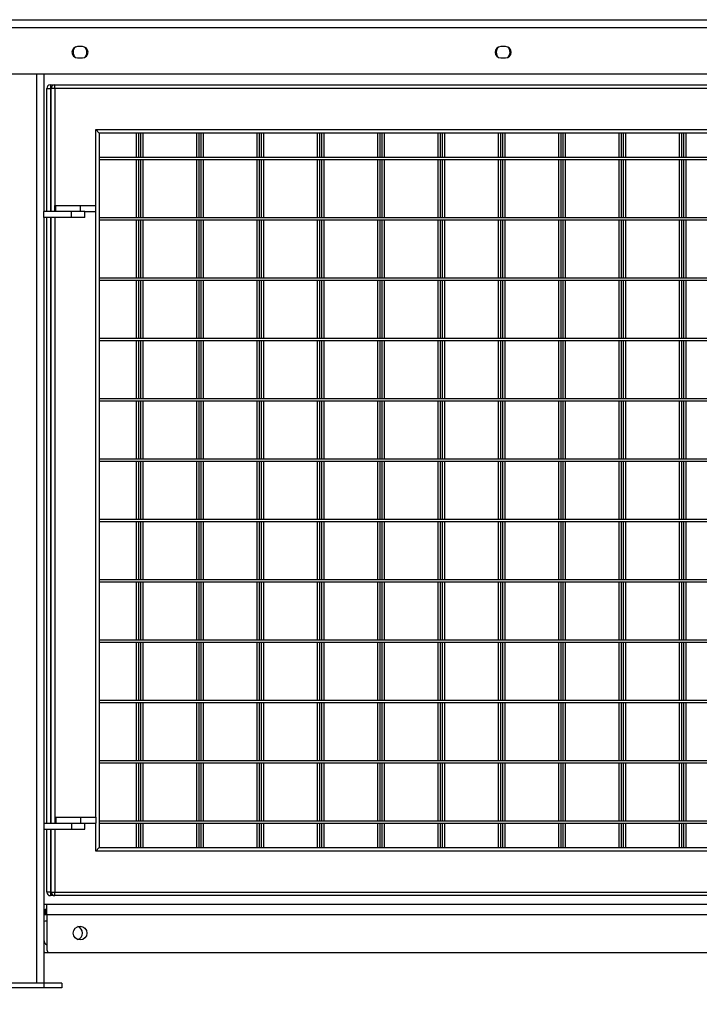
# Model space of a CAD drawing. Units: millimetres. Extents: x 73 to 349, y 112 to 186.
# Drawn here: x 161 to 172, y 130 to 146 of the extents above; entities that cross this region are included whole.
import ezdxf

# ---------------------------------------------------------------- set-up
doc = ezdxf.new("R2010")
doc.units = ezdxf.units.MM
doc.layers.add('FORMAT', color=7, linetype='Continuous')
doc.styles.add('SLDTEXTSTYLE0', font='TXT', dxfattribs={"width": 0.75})
doc.dimstyles.new('SLDDIMSTYLE0', dxfattribs={"dimtxt": 2.645833, "dimasz": 3, "dimexe": 0, "dimexo": 0.0625, "dimgap": 0.661458, "dimtad": 1, "dimdec": 0, "dimlfac": 50, "dimrnd": 1e-09, "dimzin": 12, "dimdsep": 46, "dimtxsty": 'SLDTEXTSTYLE0', "dimsah": 1, "dimcen": 0.09, "dimadec": 0, "dimazin": 3, "dimtfac": 1, "dimtdec": 0, "dimtofl": 0, "dimtmove": 0, "dimatfit": 3, "dimfxl": 0, "dimfrac": 2, "dimtolj": 1, "dimtzin": 12, "dimarcsym": 0})

# ---------------------------------------------------------------- blocks, each defined once
blk = doc.blocks.new('_D_1')
at = {"layer": 'FORMAT'}
for p, q in [((328.624, 129.45), (328.624, 118.902)), ((85.211, 128.902), (85.211, 118.902)), ((204.558, 124.642), (203.753, 124.642)), ((203.753, 124.642), (203.753, 120.438)), ((219.051, 124.642), (219.856, 124.642)), ((219.856, 124.642), (219.856, 120.438)), ((203.753, 120.438), (204.558, 120.438)), ((219.856, 120.438), (219.051, 120.438)), ((85.211, 119.902), (328.624, 119.902))]:
    blk.add_line(p, q, dxfattribs=at)
for points in [[(85.211, 119.902), (88.211, 119.452), (88.211, 120.352)], [(328.624, 119.902), (325.624, 120.352), (325.624, 119.452)]]:
    blk.add_solid(points, dxfattribs=at)
at = {"layer": 'FORMAT', "char_height": 2.6458, "attachment_point": 1, "style": 'SLDTEXTSTYLE0'}
for s, insert in [('12171', (193.174, 123.849)), ('39\'11,16"', (204.558, 123.849))]:
    blk.add_mtext(s, dxfattribs=dict(at, insert=insert))

msp = doc.modelspace()

# ---------------------------------------------------------------- linework, layer by layer
at = {"color": 7, "linetype": 'Continuous', "lineweight": 25}
for p, q in [((149.217, 145.952), (172.233, 145.952)), ((149.217, 145.82), (172.233, 145.82)), ((161.765, 145.505), (161.685, 145.505)), ((168.779, 145.505), (168.699, 145.505)), ((161.685, 145.319), (161.765, 145.319)), ((168.699, 145.319), (168.779, 145.319)), ((149.237, 145.052), (172.213, 145.052)), ((161.125, 145.052), (161.125, 142.772)), ((161.173, 142.772), (161.173, 144.812)), ((161.173, 144.812), (161.233, 144.812)), ((161.233, 144.872), (161.305, 144.872)), ((161.233, 144.872), (161.233, 144.812)), ((161.305, 144.812), (161.245, 144.812)), ((161.245, 142.772), (161.245, 144.812)), ((161.305, 144.812), (161.305, 144.872)), ((161.305, 144.872), (183.185, 144.872)), ((161.305, 144.812), (161.305, 142.872)), ((183.185, 144.812), (161.305, 144.812)), ((161.985, 144.132), (182.505, 144.132)), ((161.985, 142.872), (161.985, 144.132)), ((162.045, 144.072), (161.985, 144.132)), ((162.045, 144.072), (162.045, 132.232)), ((182.445, 144.072), (162.045, 144.072)), ((162.653, 144.072), (162.653, 143.672)), ((162.693, 144.072), (162.693, 143.672)), ((162.725, 144.072), (162.725, 143.672)), ((162.765, 144.072), (162.765, 143.672)), ((163.653, 144.072), (163.653, 143.672)), ((163.693, 144.072), (163.693, 143.672)), ((163.725, 144.072), (163.725, 143.672)), ((163.765, 144.072), (163.765, 143.672)), ((164.653, 144.072), (164.653, 143.672)), ((164.693, 144.072), (164.693, 143.672)), ((164.725, 144.072), (164.725, 143.672)), ((164.765, 144.072), (164.765, 143.672)), ((165.653, 144.072), (165.653, 143.672)), ((165.693, 144.072), (165.693, 143.672)), ((165.725, 144.072), (165.725, 143.672)), ((165.765, 144.072), (165.765, 143.672)), ((166.653, 144.072), (166.653, 143.672)), ((166.693, 144.072), (166.693, 143.672)), ((166.725, 144.072), (166.725, 143.672)), ((166.765, 144.072), (166.765, 143.672)), ((167.653, 144.072), (167.653, 143.672)), ((167.693, 144.072), (167.693, 143.672)), ((167.725, 144.072), (167.725, 143.672)), ((167.765, 144.072), (167.765, 143.672)), ((168.653, 144.072), (168.653, 143.672)), ((168.693, 144.072), (168.693, 143.672)), ((168.725, 144.072), (168.725, 143.672)), ((168.765, 144.072), (168.765, 143.672)), ((169.653, 144.072), (169.653, 143.672)), ((169.693, 144.072), (169.693, 143.672)), ((169.725, 144.072), (169.725, 143.672)), ((169.765, 144.072), (169.765, 143.672)), ((170.653, 144.072), (170.653, 143.672)), ((170.693, 144.072), (170.693, 143.672)), ((170.725, 144.072), (170.725, 143.672)), ((170.765, 144.072), (170.765, 143.672)), ((171.653, 144.072), (171.653, 143.672)), ((171.693, 144.072), (171.693, 143.672)), ((171.725, 144.072), (171.725, 143.672)), ((171.765, 144.072), (171.765, 143.672)), ((162.045, 143.672), (182.445, 143.672)), ((162.045, 143.632), (182.445, 143.632)), ((162.653, 143.632), (162.653, 142.672)), ((162.693, 143.632), (162.693, 142.672)), ((162.725, 143.632), (162.725, 142.672)), ((162.765, 143.632), (162.765, 142.672)), ((163.653, 143.632), (163.653, 142.672)), ((163.693, 143.632), (163.693, 142.672)), ((163.725, 143.632), (163.725, 142.672)), ((163.765, 143.632), (163.765, 142.672)), ((164.653, 143.632), (164.653, 142.672)), ((164.693, 143.632), (164.693, 142.672)), ((164.725, 143.632), (164.725, 142.672)), ((164.765, 143.632), (164.765, 142.672)), ((165.653, 143.632), (165.653, 142.672)), ((165.693, 143.632), (165.693, 142.672)), ((165.725, 143.632), (165.725, 142.672)), ((165.765, 143.632), (165.765, 142.672)), ((166.653, 143.632), (166.653, 142.672)), ((166.693, 143.632), (166.693, 142.672)), ((166.725, 143.632), (166.725, 142.672)), ((166.765, 143.632), (166.765, 142.672)), ((167.653, 143.632), (167.653, 142.672)), ((167.693, 143.632), (167.693, 142.672)), ((167.725, 143.632), (167.725, 142.672)), ((167.765, 143.632), (167.765, 142.672)), ((168.653, 143.632), (168.653, 142.672)), ((168.693, 143.632), (168.693, 142.672)), ((168.725, 143.632), (168.725, 142.672)), ((168.765, 143.632), (168.765, 142.672)), ((169.653, 143.632), (169.653, 142.672)), ((169.693, 143.632), (169.693, 142.672)), ((169.725, 143.632), (169.725, 142.672)), ((169.765, 143.632), (169.765, 142.672)), ((170.653, 143.632), (170.653, 142.672)), ((170.693, 143.632), (170.693, 142.672)), ((170.725, 143.632), (170.725, 142.672)), ((170.765, 143.632), (170.765, 142.672)), ((171.653, 143.632), (171.653, 142.672)), ((171.693, 143.632), (171.693, 142.672)), ((171.725, 143.632), (171.725, 142.672)), ((171.765, 143.632), (171.765, 142.672)), ((161.305, 142.772), (161.305, 142.872)), ((161.305, 142.872), (161.326, 142.872)), ((161.326, 142.772), (161.326, 142.872)), ((161.326, 142.872), (161.735, 142.872)), ((161.735, 142.772), (161.735, 142.872)), ((161.735, 142.872), (161.985, 142.872)), ((161.985, 142.772), (161.985, 142.872)), ((161.125, 142.672), (161.125, 142.772)), ((161.585, 142.772), (161.125, 142.772)), ((161.125, 142.672), (161.125, 132.632)), ((161.585, 142.672), (161.125, 142.672)), ((161.173, 132.632), (161.173, 142.672)), ((161.245, 132.632), (161.245, 142.672)), ((161.585, 142.672), (161.585, 142.772)), ((161.805, 142.772), (161.585, 142.772)), ((161.805, 142.672), (161.585, 142.672)), ((161.805, 142.672), (161.805, 142.772)), ((161.805, 142.772), (161.985, 142.772)), ((161.985, 132.732), (161.985, 142.772)), ((162.045, 142.672), (182.445, 142.672)), ((162.045, 142.632), (182.445, 142.632)), ((162.653, 142.632), (162.653, 141.672)), ((162.693, 142.632), (162.693, 141.672)), ((162.725, 142.632), (162.725, 141.672)), ((162.765, 142.632), (162.765, 141.672)), ((163.653, 142.632), (163.653, 141.672)), ((163.693, 142.632), (163.693, 141.672)), ((163.725, 142.632), (163.725, 141.672)), ((163.765, 142.632), (163.765, 141.672)), ((164.653, 142.632), (164.653, 141.672)), ((164.693, 142.632), (164.693, 141.672)), ((164.725, 142.632), (164.725, 141.672)), ((164.765, 142.632), (164.765, 141.672)), ((165.653, 142.632), (165.653, 141.672)), ((165.693, 142.632), (165.693, 141.672)), ((165.725, 142.632), (165.725, 141.672)), ((165.765, 142.632), (165.765, 141.672)), ((166.653, 142.632), (166.653, 141.672)), ((166.693, 142.632), (166.693, 141.672)), ((166.725, 142.632), (166.725, 141.672)), ((166.765, 142.632), (166.765, 141.672)), ((167.653, 142.632), (167.653, 141.672)), ((167.693, 142.632), (167.693, 141.672)), ((167.725, 142.632), (167.725, 141.672)), ((167.765, 142.632), (167.765, 141.672)), ((168.653, 142.632), (168.653, 141.672)), ((168.693, 142.632), (168.693, 141.672)), ((168.725, 142.632), (168.725, 141.672)), ((168.765, 142.632), (168.765, 141.672)), ((169.653, 142.632), (169.653, 141.672)), ((169.693, 142.632), (169.693, 141.672)), ((169.725, 142.632), (169.725, 141.672)), ((169.765, 142.632), (169.765, 141.672)), ((170.653, 142.632), (170.653, 141.672)), ((170.693, 142.632), (170.693, 141.672)), ((170.725, 142.632), (170.725, 141.672)), ((170.765, 142.632), (170.765, 141.672)), ((171.653, 142.632), (171.653, 141.672)), ((171.693, 142.632), (171.693, 141.672)), ((171.725, 142.632), (171.725, 141.672)), ((171.765, 142.632), (171.765, 141.672)), ((162.045, 141.672), (182.445, 141.672)), ((162.045, 141.632), (182.445, 141.632)), ((162.653, 141.632), (162.653, 140.672)), ((162.693, 141.632), (162.693, 140.672)), ((162.725, 141.632), (162.725, 140.672)), ((162.765, 141.632), (162.765, 140.672)), ((163.653, 141.632), (163.653, 140.672)), ((163.693, 141.632), (163.693, 140.672)), ((163.725, 141.632), (163.725, 140.672)), ((163.765, 141.632), (163.765, 140.672)), ((164.653, 141.632), (164.653, 140.672)), ((164.693, 141.632), (164.693, 140.672)), ((164.725, 141.632), (164.725, 140.672)), ((164.765, 141.632), (164.765, 140.672)), ((165.653, 141.632), (165.653, 140.672)), ((165.693, 141.632), (165.693, 140.672)), ((165.725, 141.632), (165.725, 140.672)), ((165.765, 141.632), (165.765, 140.672)), ((166.653, 141.632), (166.653, 140.672)), ((166.693, 141.632), (166.693, 140.672)), ((166.725, 141.632), (166.725, 140.672)), ((166.765, 141.632), (166.765, 140.672)), ((167.653, 141.632), (167.653, 140.672)), ((167.693, 141.632), (167.693, 140.672)), ((167.725, 141.632), (167.725, 140.672)), ((167.765, 141.632), (167.765, 140.672)), ((168.653, 141.632), (168.653, 140.672)), ((168.693, 141.632), (168.693, 140.672)), ((168.725, 141.632), (168.725, 140.672)), ((168.765, 141.632), (168.765, 140.672)), ((169.653, 141.632), (169.653, 140.672)), ((169.693, 141.632), (169.693, 140.672)), ((169.725, 141.632), (169.725, 140.672)), ((169.765, 141.632), (169.765, 140.672)), ((170.653, 141.632), (170.653, 140.672)), ((170.693, 141.632), (170.693, 140.672)), ((170.725, 141.632), (170.725, 140.672)), ((170.765, 141.632), (170.765, 140.672)), ((171.653, 141.632), (171.653, 140.672)), ((171.693, 141.632), (171.693, 140.672)), ((171.725, 141.632), (171.725, 140.672)), ((171.765, 141.632), (171.765, 140.672)), ((162.045, 140.672), (182.445, 140.672)), ((162.045, 140.632), (182.445, 140.632)), ((162.653, 140.632), (162.653, 139.672)), ((162.693, 140.632), (162.693, 139.672)), ((162.725, 140.632), (162.725, 139.672)), ((162.765, 140.632), (162.765, 139.672)), ((163.653, 140.632), (163.653, 139.672)), ((163.693, 140.632), (163.693, 139.672)), ((163.725, 140.632), (163.725, 139.672)), ((163.765, 140.632), (163.765, 139.672)), ((164.653, 140.632), (164.653, 139.672)), ((164.693, 140.632), (164.693, 139.672)), ((164.725, 140.632), (164.725, 139.672)), ((164.765, 140.632), (164.765, 139.672)), ((165.653, 140.632), (165.653, 139.672)), ((165.693, 140.632), (165.693, 139.672)), ((165.725, 140.632), (165.725, 139.672)), ((165.765, 140.632), (165.765, 139.672)), ((166.653, 140.632), (166.653, 139.672)), ((166.693, 140.632), (166.693, 139.672)), ((166.725, 140.632), (166.725, 139.672)), ((166.765, 140.632), (166.765, 139.672)), ((167.653, 140.632), (167.653, 139.672)), ((167.693, 140.632), (167.693, 139.672)), ((167.725, 140.632), (167.725, 139.672)), ((167.765, 140.632), (167.765, 139.672)), ((168.653, 140.632), (168.653, 139.672)), ((168.693, 140.632), (168.693, 139.672)), ((168.725, 140.632), (168.725, 139.672)), ((168.765, 140.632), (168.765, 139.672)), ((169.653, 140.632), (169.653, 139.672)), ((169.693, 140.632), (169.693, 139.672)), ((169.725, 140.632), (169.725, 139.672)), ((169.765, 140.632), (169.765, 139.672)), ((170.653, 140.632), (170.653, 139.672)), ((170.693, 140.632), (170.693, 139.672)), ((170.725, 140.632), (170.725, 139.672)), ((170.765, 140.632), (170.765, 139.672)), ((171.653, 140.632), (171.653, 139.672)), ((171.693, 140.632), (171.693, 139.672)), ((171.725, 140.632), (171.725, 139.672)), ((171.765, 140.632), (171.765, 139.672)), ((162.045, 139.672), (182.445, 139.672)), ((162.045, 139.632), (182.445, 139.632)), ((162.653, 139.632), (162.653, 138.672)), ((162.693, 139.632), (162.693, 138.672)), ((162.725, 139.632), (162.725, 138.672)), ((162.765, 139.632), (162.765, 138.672)), ((163.653, 139.632), (163.653, 138.672)), ((163.693, 139.632), (163.693, 138.672)), ((163.725, 139.632), (163.725, 138.672)), ((163.765, 139.632), (163.765, 138.672)), ((164.653, 139.632), (164.653, 138.672)), ((164.693, 139.632), (164.693, 138.672)), ((164.725, 139.632), (164.725, 138.672)), ((164.765, 139.632), (164.765, 138.672)), ((165.653, 139.632), (165.653, 138.672)), ((165.693, 139.632), (165.693, 138.672)), ((165.725, 139.632), (165.725, 138.672)), ((165.765, 139.632), (165.765, 138.672)), ((166.653, 139.632), (166.653, 138.672)), ((166.693, 139.632), (166.693, 138.672)), ((166.725, 139.632), (166.725, 138.672)), ((166.765, 139.632), (166.765, 138.672)), ((167.653, 139.632), (167.653, 138.672)), ((167.693, 139.632), (167.693, 138.672)), ((167.725, 139.632), (167.725, 138.672)), ((167.765, 139.632), (167.765, 138.672)), ((168.653, 139.632), (168.653, 138.672)), ((168.693, 139.632), (168.693, 138.672)), ((168.725, 139.632), (168.725, 138.672)), ((168.765, 139.632), (168.765, 138.672)), ((169.653, 139.632), (169.653, 138.672)), ((169.693, 139.632), (169.693, 138.672)), ((169.725, 139.632), (169.725, 138.672)), ((169.765, 139.632), (169.765, 138.672)), ((170.653, 139.632), (170.653, 138.672)), ((170.693, 139.632), (170.693, 138.672)), ((170.725, 139.632), (170.725, 138.672)), ((170.765, 139.632), (170.765, 138.672)), ((171.653, 139.632), (171.653, 138.672)), ((171.693, 139.632), (171.693, 138.672)), ((171.725, 139.632), (171.725, 138.672)), ((171.765, 139.632), (171.765, 138.672)), ((162.045, 138.672), (182.445, 138.672)), ((162.045, 138.632), (182.445, 138.632)), ((162.653, 138.632), (162.653, 137.672)), ((162.693, 138.632), (162.693, 137.672)), ((162.725, 138.632), (162.725, 137.672)), ((162.765, 138.632), (162.765, 137.672)), ((163.653, 138.632), (163.653, 137.672)), ((163.693, 138.632), (163.693, 137.672)), ((163.725, 138.632), (163.725, 137.672)), ((163.765, 138.632), (163.765, 137.672)), ((164.653, 138.632), (164.653, 137.672)), ((164.693, 138.632), (164.693, 137.672)), ((164.725, 138.632), (164.725, 137.672)), ((164.765, 138.632), (164.765, 137.672)), ((165.653, 138.632), (165.653, 137.672)), ((165.693, 138.632), (165.693, 137.672)), ((165.725, 138.632), (165.725, 137.672)), ((165.765, 138.632), (165.765, 137.672)), ((166.653, 138.632), (166.653, 137.672)), ((166.693, 138.632), (166.693, 137.672)), ((166.725, 138.632), (166.725, 137.672)), ((166.765, 138.632), (166.765, 137.672)), ((167.653, 138.632), (167.653, 137.672)), ((167.693, 138.632), (167.693, 137.672)), ((167.725, 138.632), (167.725, 137.672)), ((167.765, 138.632), (167.765, 137.672)), ((168.653, 138.632), (168.653, 137.672)), ((168.693, 138.632), (168.693, 137.672)), ((168.725, 138.632), (168.725, 137.672)), ((168.765, 138.632), (168.765, 137.672)), ((169.653, 138.632), (169.653, 137.672)), ((169.693, 138.632), (169.693, 137.672)), ((169.725, 138.632), (169.725, 137.672)), ((169.765, 138.632), (169.765, 137.672)), ((170.653, 138.632), (170.653, 137.672)), ((170.693, 138.632), (170.693, 137.672)), ((170.725, 138.632), (170.725, 137.672)), ((170.765, 138.632), (170.765, 137.672)), ((171.653, 138.632), (171.653, 137.672)), ((171.693, 138.632), (171.693, 137.672)), ((171.725, 138.632), (171.725, 137.672)), ((171.765, 138.632), (171.765, 137.672)), ((162.045, 137.672), (182.445, 137.672)), ((162.045, 137.632), (182.445, 137.632)), ((162.653, 137.632), (162.653, 136.672)), ((162.693, 137.632), (162.693, 136.672)), ((162.725, 137.632), (162.725, 136.672)), ((162.765, 137.632), (162.765, 136.672)), ((163.653, 137.632), (163.653, 136.672)), ((163.693, 137.632), (163.693, 136.672)), ((163.725, 137.632), (163.725, 136.672)), ((163.765, 137.632), (163.765, 136.672)), ((164.653, 137.632), (164.653, 136.672)), ((164.693, 137.632), (164.693, 136.672)), ((164.725, 137.632), (164.725, 136.672)), ((164.765, 137.632), (164.765, 136.672)), ((165.653, 137.632), (165.653, 136.672)), ((165.693, 137.632), (165.693, 136.672)), ((165.725, 137.632), (165.725, 136.672)), ((165.765, 137.632), (165.765, 136.672)), ((166.653, 137.632), (166.653, 136.672)), ((166.693, 137.632), (166.693, 136.672)), ((166.725, 137.632), (166.725, 136.672)), ((166.765, 137.632), (166.765, 136.672)), ((167.653, 137.632), (167.653, 136.672)), ((167.693, 137.632), (167.693, 136.672)), ((167.725, 137.632), (167.725, 136.672)), ((167.765, 137.632), (167.765, 136.672)), ((168.653, 137.632), (168.653, 136.672)), ((168.693, 137.632), (168.693, 136.672)), ((168.725, 137.632), (168.725, 136.672)), ((168.765, 137.632), (168.765, 136.672)), ((169.653, 137.632), (169.653, 136.672)), ((169.693, 137.632), (169.693, 136.672)), ((169.725, 137.632), (169.725, 136.672)), ((169.765, 137.632), (169.765, 136.672)), ((170.653, 137.632), (170.653, 136.672)), ((170.693, 137.632), (170.693, 136.672)), ((170.725, 137.632), (170.725, 136.672)), ((170.765, 137.632), (170.765, 136.672)), ((171.653, 137.632), (171.653, 136.672)), ((171.693, 137.632), (171.693, 136.672)), ((171.725, 137.632), (171.725, 136.672)), ((171.765, 137.632), (171.765, 136.672)), ((162.045, 136.672), (182.445, 136.672)), ((162.045, 136.632), (182.445, 136.632)), ((162.653, 136.632), (162.653, 135.672)), ((162.693, 136.632), (162.693, 135.672)), ((162.725, 136.632), (162.725, 135.672)), ((162.765, 136.632), (162.765, 135.672)), ((163.653, 136.632), (163.653, 135.672)), ((163.693, 136.632), (163.693, 135.672)), ((163.725, 136.632), (163.725, 135.672)), ((163.765, 136.632), (163.765, 135.672)), ((164.653, 136.632), (164.653, 135.672)), ((164.693, 136.632), (164.693, 135.672)), ((164.725, 136.632), (164.725, 135.672)), ((164.765, 136.632), (164.765, 135.672)), ((165.653, 136.632), (165.653, 135.672)), ((165.693, 136.632), (165.693, 135.672)), ((165.725, 136.632), (165.725, 135.672)), ((165.765, 136.632), (165.765, 135.672)), ((166.653, 136.632), (166.653, 135.672)), ((166.693, 136.632), (166.693, 135.672)), ((166.725, 136.632), (166.725, 135.672)), ((166.765, 136.632), (166.765, 135.672)), ((167.653, 136.632), (167.653, 135.672)), ((167.693, 136.632), (167.693, 135.672)), ((167.725, 136.632), (167.725, 135.672)), ((167.765, 136.632), (167.765, 135.672)), ((168.653, 136.632), (168.653, 135.672)), ((168.693, 136.632), (168.693, 135.672)), ((168.725, 136.632), (168.725, 135.672)), ((168.765, 136.632), (168.765, 135.672)), ((169.653, 136.632), (169.653, 135.672)), ((169.693, 136.632), (169.693, 135.672)), ((169.725, 136.632), (169.725, 135.672)), ((169.765, 136.632), (169.765, 135.672)), ((170.653, 136.632), (170.653, 135.672)), ((170.693, 136.632), (170.693, 135.672)), ((170.725, 136.632), (170.725, 135.672)), ((170.765, 136.632), (170.765, 135.672)), ((171.653, 136.632), (171.653, 135.672)), ((171.693, 136.632), (171.693, 135.672)), ((171.725, 136.632), (171.725, 135.672)), ((171.765, 136.632), (171.765, 135.672)), ((162.045, 135.672), (182.445, 135.672)), ((162.045, 135.632), (182.445, 135.632)), ((162.653, 135.632), (162.653, 134.672)), ((162.693, 135.632), (162.693, 134.672)), ((162.725, 135.632), (162.725, 134.672)), ((162.765, 135.632), (162.765, 134.672)), ((163.653, 135.632), (163.653, 134.672)), ((163.693, 135.632), (163.693, 134.672)), ((163.725, 135.632), (163.725, 134.672)), ((163.765, 135.632), (163.765, 134.672)), ((164.653, 135.632), (164.653, 134.672)), ((164.693, 135.632), (164.693, 134.672)), ((164.725, 135.632), (164.725, 134.672)), ((164.765, 135.632), (164.765, 134.672)), ((165.653, 135.632), (165.653, 134.672)), ((165.693, 135.632), (165.693, 134.672)), ((165.725, 135.632), (165.725, 134.672)), ((165.765, 135.632), (165.765, 134.672)), ((166.653, 135.632), (166.653, 134.672)), ((166.693, 135.632), (166.693, 134.672)), ((166.725, 135.632), (166.725, 134.672)), ((166.765, 135.632), (166.765, 134.672)), ((167.653, 135.632), (167.653, 134.672)), ((167.693, 135.632), (167.693, 134.672)), ((167.725, 135.632), (167.725, 134.672)), ((167.765, 135.632), (167.765, 134.672)), ((168.653, 135.632), (168.653, 134.672)), ((168.693, 135.632), (168.693, 134.672)), ((168.725, 135.632), (168.725, 134.672)), ((168.765, 135.632), (168.765, 134.672)), ((169.653, 135.632), (169.653, 134.672)), ((169.693, 135.632), (169.693, 134.672)), ((169.725, 135.632), (169.725, 134.672)), ((169.765, 135.632), (169.765, 134.672)), ((170.653, 135.632), (170.653, 134.672)), ((170.693, 135.632), (170.693, 134.672)), ((170.725, 135.632), (170.725, 134.672)), ((170.765, 135.632), (170.765, 134.672)), ((171.653, 135.632), (171.653, 134.672)), ((171.693, 135.632), (171.693, 134.672)), ((171.725, 135.632), (171.725, 134.672)), ((171.765, 135.632), (171.765, 134.672)), ((162.045, 134.672), (182.445, 134.672)), ((162.045, 134.632), (182.445, 134.632)), ((162.653, 134.632), (162.653, 133.672)), ((162.693, 134.632), (162.693, 133.672)), ((162.725, 134.632), (162.725, 133.672)), ((162.765, 134.632), (162.765, 133.672)), ((163.653, 134.632), (163.653, 133.672)), ((163.693, 134.632), (163.693, 133.672)), ((163.725, 134.632), (163.725, 133.672)), ((163.765, 134.632), (163.765, 133.672)), ((164.653, 134.632), (164.653, 133.672)), ((164.693, 134.632), (164.693, 133.672)), ((164.725, 134.632), (164.725, 133.672)), ((164.765, 134.632), (164.765, 133.672)), ((165.653, 134.632), (165.653, 133.672)), ((165.693, 134.632), (165.693, 133.672)), ((165.725, 134.632), (165.725, 133.672)), ((165.765, 134.632), (165.765, 133.672)), ((166.653, 134.632), (166.653, 133.672)), ((166.693, 134.632), (166.693, 133.672)), ((166.725, 134.632), (166.725, 133.672)), ((166.765, 134.632), (166.765, 133.672)), ((167.653, 134.632), (167.653, 133.672)), ((167.693, 134.632), (167.693, 133.672)), ((167.725, 134.632), (167.725, 133.672)), ((167.765, 134.632), (167.765, 133.672)), ((168.653, 134.632), (168.653, 133.672)), ((168.693, 134.632), (168.693, 133.672)), ((168.725, 134.632), (168.725, 133.672)), ((168.765, 134.632), (168.765, 133.672)), ((169.653, 134.632), (169.653, 133.672)), ((169.693, 134.632), (169.693, 133.672)), ((169.725, 134.632), (169.725, 133.672)), ((169.765, 134.632), (169.765, 133.672)), ((170.653, 134.632), (170.653, 133.672)), ((170.693, 134.632), (170.693, 133.672)), ((170.725, 134.632), (170.725, 133.672)), ((170.765, 134.632), (170.765, 133.672)), ((171.653, 134.632), (171.653, 133.672)), ((171.693, 134.632), (171.693, 133.672)), ((171.725, 134.632), (171.725, 133.672)), ((171.765, 134.632), (171.765, 133.672)), ((162.045, 133.672), (182.445, 133.672)), ((162.045, 133.632), (182.445, 133.632)), ((162.653, 133.632), (162.653, 132.672)), ((162.693, 133.632), (162.693, 132.672)), ((162.725, 133.632), (162.725, 132.672)), ((162.765, 133.632), (162.765, 132.672)), ((163.653, 133.632), (163.653, 132.672)), ((163.693, 133.632), (163.693, 132.672)), ((163.725, 133.632), (163.725, 132.672)), ((163.765, 133.632), (163.765, 132.672)), ((164.653, 133.632), (164.653, 132.672)), ((164.693, 133.632), (164.693, 132.672)), ((164.725, 133.632), (164.725, 132.672)), ((164.765, 133.632), (164.765, 132.672)), ((165.653, 133.632), (165.653, 132.672)), ((165.693, 133.632), (165.693, 132.672)), ((165.725, 133.632), (165.725, 132.672)), ((165.765, 133.632), (165.765, 132.672)), ((166.653, 133.632), (166.653, 132.672)), ((166.693, 133.632), (166.693, 132.672)), ((166.725, 133.632), (166.725, 132.672)), ((166.765, 133.632), (166.765, 132.672)), ((167.653, 133.632), (167.653, 132.672)), ((167.693, 133.632), (167.693, 132.672)), ((167.725, 133.632), (167.725, 132.672)), ((167.765, 133.632), (167.765, 132.672)), ((168.653, 133.632), (168.653, 132.672)), ((168.693, 133.632), (168.693, 132.672)), ((168.725, 133.632), (168.725, 132.672)), ((168.765, 133.632), (168.765, 132.672)), ((169.653, 133.632), (169.653, 132.672)), ((169.693, 133.632), (169.693, 132.672)), ((169.725, 133.632), (169.725, 132.672)), ((169.765, 133.632), (169.765, 132.672)), ((170.653, 133.632), (170.653, 132.672)), ((170.693, 133.632), (170.693, 132.672)), ((170.725, 133.632), (170.725, 132.672)), ((170.765, 133.632), (170.765, 132.672)), ((171.653, 133.632), (171.653, 132.672)), ((171.693, 133.632), (171.693, 132.672)), ((171.725, 133.632), (171.725, 132.672)), ((171.765, 133.632), (171.765, 132.672)), ((161.305, 132.732), (161.305, 132.632)), ((161.305, 132.732), (161.326, 132.732)), ((161.326, 132.732), (161.326, 132.632)), ((161.326, 132.732), (161.735, 132.732)), ((161.735, 132.732), (161.735, 132.632)), ((161.735, 132.732), (161.985, 132.732)), ((161.985, 132.732), (161.985, 132.632)), ((161.125, 132.632), (161.125, 132.532)), ((161.125, 132.632), (161.585, 132.632)), ((161.125, 132.532), (161.125, 130.99)), ((161.125, 132.532), (161.585, 132.532)), ((161.173, 131.492), (161.173, 132.532)), ((161.245, 131.492), (161.245, 132.532)), ((161.585, 132.632), (161.585, 132.532)), ((161.585, 132.632), (161.805, 132.632)), ((161.585, 132.532), (161.805, 132.532)), ((161.805, 132.532), (161.805, 132.632)), ((161.805, 132.632), (161.985, 132.632)), ((161.985, 132.172), (161.985, 132.632)), ((162.045, 132.672), (182.445, 132.672)), ((162.045, 132.632), (182.445, 132.632)), ((162.653, 132.632), (162.653, 132.232)), ((162.693, 132.632), (162.693, 132.232)), ((162.725, 132.632), (162.725, 132.232)), ((162.765, 132.632), (162.765, 132.232)), ((163.653, 132.632), (163.653, 132.232)), ((163.693, 132.632), (163.693, 132.232)), ((163.725, 132.632), (163.725, 132.232)), ((163.765, 132.632), (163.765, 132.232)), ((164.653, 132.632), (164.653, 132.232)), ((164.693, 132.632), (164.693, 132.232)), ((164.725, 132.632), (164.725, 132.232)), ((164.765, 132.632), (164.765, 132.232)), ((165.653, 132.632), (165.653, 132.232)), ((165.693, 132.632), (165.693, 132.232)), ((165.725, 132.632), (165.725, 132.232)), ((165.765, 132.632), (165.765, 132.232)), ((166.653, 132.632), (166.653, 132.232)), ((166.693, 132.632), (166.693, 132.232)), ((166.725, 132.632), (166.725, 132.232)), ((166.765, 132.632), (166.765, 132.232)), ((167.653, 132.632), (167.653, 132.232)), ((167.693, 132.632), (167.693, 132.232)), ((167.725, 132.632), (167.725, 132.232)), ((167.765, 132.632), (167.765, 132.232)), ((168.653, 132.632), (168.653, 132.232)), ((168.693, 132.632), (168.693, 132.232)), ((168.725, 132.632), (168.725, 132.232)), ((168.765, 132.632), (168.765, 132.232)), ((169.653, 132.632), (169.653, 132.232)), ((169.693, 132.632), (169.693, 132.232)), ((169.725, 132.632), (169.725, 132.232)), ((169.765, 132.632), (169.765, 132.232)), ((170.653, 132.632), (170.653, 132.232)), ((170.693, 132.632), (170.693, 132.232)), ((170.725, 132.632), (170.725, 132.232)), ((170.765, 132.632), (170.765, 132.232)), ((171.653, 132.632), (171.653, 132.232)), ((171.693, 132.632), (171.693, 132.232)), ((171.725, 132.632), (171.725, 132.232)), ((171.765, 132.632), (171.765, 132.232)), ((162.045, 132.232), (161.985, 132.172)), ((162.045, 132.232), (182.445, 132.232)), ((182.505, 132.172), (161.985, 132.172)), ((161.233, 131.492), (161.173, 131.492)), ((161.233, 131.492), (161.233, 131.432)), ((161.305, 131.432), (161.233, 131.432)), ((161.245, 131.492), (161.305, 131.492)), ((161.305, 131.432), (161.305, 131.492)), ((161.305, 131.492), (183.185, 131.492)), ((183.185, 131.432), (161.305, 131.432)), ((161.125, 131.292), (161.175, 131.292)), ((161.175, 131.12), (161.175, 131.292)), ((161.175, 131.292), (183.315, 131.292)), ((161.125, 131.202), (161.145, 131.202)), ((161.145, 131.122), (161.125, 131.122)), ((161.145, 131.202), (161.145, 131.122)), ((161.175, 131.202), (161.145, 131.202)), ((161.175, 131.122), (161.145, 131.122)), ((161.175, 131.12), (183.315, 131.12)), ((161.175, 131.12), (161.175, 130.532)), ((161.125, 130.99), (161.125, 130.702)), ((161.175, 131.01), (161.145, 131.01)), ((161.125, 130.702), (161.125, 129.982)), ((161.143, 130.492), (161.215, 130.492)), ((161.215, 130.492), (183.275, 130.492)), ((161.125, 129.982), (160.325, 129.982)), ((161.125, 129.982), (161.125, 129.902)), ((161.425, 129.982), (161.125, 129.982)), ((161.425, 129.982), (161.425, 129.902)), ((161.125, 129.902), (160.325, 129.902)), ((161.425, 129.902), (161.125, 129.902))]:
    msp.add_line(p, q, dxfattribs=at)
at = {"color": 1, "linetype": 'Continuous', "lineweight": 25}
for p, q in [((161.005, 145.052), (161.005, 129.982)), ((161.233, 144.812), (161.233, 142.772)), ((161.245, 144.812), (161.233, 144.812)), ((161.233, 142.672), (161.233, 132.632)), ((161.305, 142.672), (161.305, 132.732)), ((161.233, 132.532), (161.233, 131.492)), ((161.305, 132.532), (161.305, 131.492)), ((161.233, 131.492), (161.245, 131.492)), ((161.125, 131.12), (161.175, 131.12))]:
    msp.add_line(p, q, dxfattribs=at)
at = {"color": 7, "linetype": 'Continuous', "lineweight": 25}
msp.add_circle((161.725, 130.812), 0.114, dxfattribs=at)
for centre, radius, start, end in [((161.685, 145.412), 0.093, 90, 270), ((161.725, 145.412), 0.114, 128.9765, 229.3611), ((161.765, 145.412), 0.093, 270, 90), ((161.725, 145.412), 0.114, 310.7009, 49.2991), ((168.699, 145.412), 0.093, 90, 270), ((168.738, 145.412), 0.114, 130.7397, 229.2603), ((168.779, 145.412), 0.093, 270, 90), ((168.738, 145.412), 0.114, 309.3109, 47.6425), ((161.233, 144.812), 0.06, 90, 180), ((161.305, 144.812), 0.06, 90, 180), ((161.233, 131.492), 0.06, 180, 270), ((161.305, 131.492), 0.06, 180, 270), ((161.145, 130.99), 0.02, 90, 180), ((161.653, 130.812), 0.114, 0, 71.4908), ((161.653, 130.812), 0.114, 288.5092, 0), ((161.225, 130.702), 0.1, 180, 240), ((161.143, 130.532), 0.04, 243.8643, 270), ((161.215, 130.532), 0.04, 180, 270)]:
    msp.add_arc(centre, radius, start, end, dxfattribs=at)

# ---------------------------------------------------------------- dimensions: what is measured, and where the dimension line sits
at = {"layer": 'FORMAT'}
dim = msp.add_linear_dim(base=(328.624, 119.902), p1=(85.211, 129.902), p2=(328.624, 130.45), dimstyle='SLDDIMSTYLE0', dxfattribs=at)
dim.commit()
dim.dimension.update_dxf_attribs({"geometry": '_D_1', "text_midpoint": (206.917, 119.902), "dimtype": 160})

doc.saveas('drawing.dxf')
